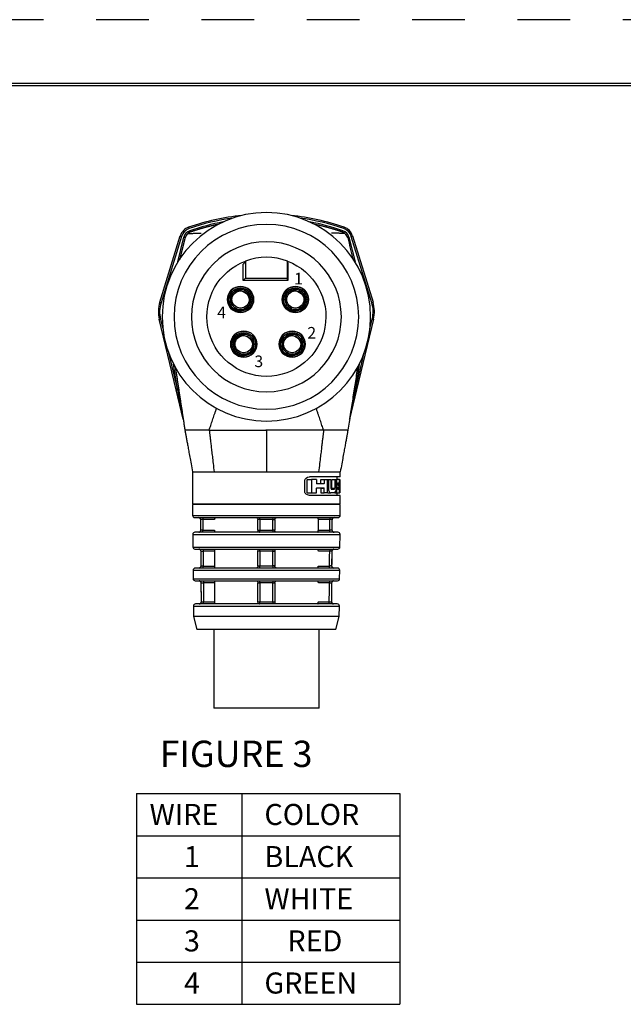
# Model space of a CAD drawing. Extents: x 0 to 17, y 0 to 11.
# Drawn here: x 2.9 to 5.7, y 6.3 to 11 of the extents above; entities that cross this region are included whole.
import ezdxf

# ---------------------------------------------------------------- set-up
doc = ezdxf.new("R2010")
doc.units = 0
doc.header["$MEASUREMENT"] = 0
doc.linetypes.add('HIDDEN', pattern=[0.5, 0.25, -0.25])
doc.layers.add('1', color=7, linetype='Continuous')
doc.layers.add('3', color=7, linetype='Continuous')
doc.styles.add('blockfont', font='simplex.shx', dxfattribs={"bigfont": 'bigfont'})

msp = doc.modelspace()

# ---------------------------------------------------------------- linework, layer by layer
at = {"layer": '1', "color": 7, "linetype": 'HIDDEN'}
msp.add_line((16.99, 10.99), (0.01, 10.99), dxfattribs=at)
at = {"layer": '1', "color": 7, "linetype": 'Continuous'}
for p, q in [((16.6875, 10.6875), (0.3125, 10.6875)), ((0.3225, 10.6775), (16.6775, 10.6775)), ((3.4309, 7.3169), (3.4309, 6.3169)), ((3.4309, 7.3169), (4.6809, 7.3169)), ((3.9309, 7.3169), (3.9309, 6.3169)), ((4.6809, 7.3169), (4.6809, 6.3169)), ((3.4309, 7.1169), (4.6809, 7.1169)), ((3.4309, 6.9169), (4.6809, 6.9169)), ((3.4309, 6.7169), (4.6809, 6.7169)), ((3.4309, 6.5169), (4.6809, 6.5169)), ((3.4309, 6.3169), (4.6809, 6.3169))]:
    msp.add_line(p, q, dxfattribs=at)
at = {"layer": '3', "color": 7, "linetype": 'Continuous'}
for p, q in [((3.5416, 9.6493), (3.639, 9.9643)), ((3.6448, 9.9616), (3.5474, 9.6466)), ((3.6269, 9.8402), (3.6557, 9.9572)), ((4.4401, 9.9572), (4.4689, 9.8402)), ((4.5483, 9.6466), (4.4509, 9.9616)), ((4.4567, 9.9643), (4.5541, 9.6493)), ((3.9379, 9.7528), (3.9379, 9.8291)), ((3.9479, 9.844), (3.9479, 9.7628)), ((4.1479, 9.7588), (4.1479, 9.8398)), ((4.1499, 9.8325), (4.1499, 9.7528)), ((3.9479, 9.7628), (3.9379, 9.7528)), ((4.1499, 9.7528), (3.9379, 9.7528)), ((3.9479, 9.7628), (4.1479, 9.7628)), ((3.6196, 9.2328), (3.539, 9.5686)), ((3.5449, 9.5692), (3.5563, 9.522)), ((4.5567, 9.5686), (4.4761, 9.2328)), ((4.5395, 9.522), (4.5508, 9.5692)), ((3.5836, 9.4082), (3.6256, 9.2333)), ((4.4702, 9.2333), (4.5122, 9.4082)), ((3.6256, 9.2333), (3.607, 9.3548)), ((4.4888, 9.3548), (4.4702, 9.2333)), ((3.6529, 9.0941), (3.6196, 9.2328)), ((4.4761, 9.2328), (4.4428, 9.0941)), ((3.6609, 9.0418), (3.661, 9.0415)), ((4.4348, 9.0418), (4.4348, 9.0415)), ((3.697, 8.8435), (3.697, 8.6927)), ((4.3987, 8.8211), (4.3987, 8.8435)), ((4.2298, 8.7461), (4.2298, 8.8061)), ((4.2407, 8.8071), (4.2618, 8.8071)), ((4.2407, 8.7448), (4.2407, 8.8071)), ((4.3987, 8.8211), (4.2525, 8.8211)), ((4.285, 8.8071), (4.2618, 8.8071)), ((4.2618, 8.8071), (4.2618, 8.7448)), ((4.285, 8.8071), (4.285, 8.7884)), ((4.3215, 8.7873), (4.2862, 8.7873)), ((4.3063, 8.8071), (4.3223, 8.8071)), ((4.3063, 8.7884), (4.3063, 8.8071)), ((4.3063, 8.7884), (4.3223, 8.7884)), ((4.3223, 8.8071), (4.3367, 8.8071)), ((4.3223, 8.8071), (4.3223, 8.7884)), ((4.3367, 8.8071), (4.3424, 8.8071)), ((4.3367, 8.8071), (4.3367, 8.7448)), ((4.3424, 8.8071), (4.354, 8.8071)), ((4.3424, 8.8071), (4.3424, 8.7632)), ((4.354, 8.8071), (4.354, 8.7659)), ((4.3586, 8.8071), (4.3721, 8.8071)), ((4.3586, 8.7659), (4.3586, 8.8071)), ((4.3721, 8.8071), (4.3792, 8.8071)), ((4.3721, 8.8071), (4.3721, 8.7659)), ((4.3792, 8.8071), (4.3813, 8.8071)), ((4.3792, 8.8071), (4.3792, 8.7632)), ((4.3943, 8.8071), (4.3813, 8.8071)), ((4.3813, 8.8071), (4.3813, 8.7448)), ((4.3837, 8.8071), (4.3837, 8.8211)), ((4.3866, 8.791), (4.3866, 8.7822)), ((4.3869, 8.7921), (4.3929, 8.7921)), ((4.3943, 8.8071), (4.3959, 8.8071)), ((4.3959, 8.8071), (4.3962, 8.8071)), ((4.3959, 8.8071), (4.3959, 8.7448)), ((4.3962, 8.7448), (4.3962, 8.8071)), ((4.2407, 8.7448), (4.2618, 8.7448)), ((4.2618, 8.7448), (4.285, 8.7448)), ((4.285, 8.7448), (4.285, 8.7664)), ((4.2862, 8.7675), (4.3215, 8.7675)), ((4.3063, 8.7664), (4.3223, 8.7664)), ((4.3063, 8.7664), (4.3063, 8.7448)), ((4.3063, 8.7448), (4.3223, 8.7448)), ((4.3223, 8.7448), (4.3223, 8.7664)), ((4.3367, 8.7448), (4.3223, 8.7448)), ((4.3367, 8.7632), (4.3424, 8.7632)), ((4.3389, 8.7448), (4.3367, 8.7452)), ((4.3389, 8.7448), (4.3532, 8.7448)), ((4.3727, 8.7448), (4.3532, 8.7448)), ((4.3564, 8.7613), (4.3703, 8.7613)), ((4.3586, 8.7659), (4.3721, 8.7659)), ((4.3727, 8.7448), (4.3813, 8.7448)), ((4.3813, 8.7448), (4.3943, 8.7448)), ((4.3837, 8.7311), (4.3837, 8.7448)), ((4.3866, 8.7697), (4.3866, 8.761)), ((4.3869, 8.7811), (4.3929, 8.7811)), ((4.3929, 8.7708), (4.3869, 8.7708)), ((4.3929, 8.7599), (4.3869, 8.7599)), ((4.3943, 8.7448), (4.3959, 8.7448)), ((4.3962, 8.7448), (4.3959, 8.7448)), ((3.697, 8.6927), (4.3987, 8.6927)), ((4.3987, 8.7311), (4.2525, 8.7311)), ((4.3987, 8.6927), (4.3987, 8.7311)), ((3.697, 8.6893), (3.6975, 8.637)), ((4.3987, 8.6893), (3.697, 8.6893)), ((4.3982, 8.637), (4.3987, 8.6893)), ((3.6975, 8.637), (4.3982, 8.637)), ((3.7075, 8.6271), (4.3882, 8.6271)), ((3.7348, 8.6172), (3.7353, 8.5672)), ((3.7348, 8.6172), (3.7364, 8.6172)), ((3.7463, 8.6271), (3.7463, 8.6171)), ((3.8011, 8.6171), (3.7463, 8.6171)), ((4.0789, 8.6172), (4.0169, 8.6172)), ((4.3494, 8.6171), (4.2947, 8.6171)), ((4.2947, 8.5671), (4.2947, 8.6171)), ((4.3494, 8.6271), (4.3494, 8.6171)), ((4.3609, 8.6172), (4.3594, 8.6172)), ((4.3605, 8.5672), (4.3609, 8.6172)), ((4.3875, 8.5571), (3.7083, 8.5571)), ((3.7368, 8.5672), (3.7353, 8.5672)), ((3.7467, 8.5671), (3.8011, 8.5671)), ((3.7467, 8.5571), (3.7467, 8.5671)), ((4.0169, 8.5672), (4.0789, 8.5672)), ((4.2947, 8.5671), (4.349, 8.5671)), ((4.349, 8.5571), (4.349, 8.5671)), ((4.3605, 8.5672), (4.3589, 8.5672)), ((3.6983, 8.547), (3.6988, 8.487)), ((3.6983, 8.547), (4.3975, 8.547)), ((4.3969, 8.487), (4.3975, 8.547)), ((3.6988, 8.487), (4.3969, 8.487)), ((3.7088, 8.4771), (4.3869, 8.4771)), ((3.7359, 8.4672), (3.7365, 8.3972)), ((3.7359, 8.4672), (3.7374, 8.4672)), ((3.7474, 8.4771), (3.7474, 8.4671)), ((3.8011, 8.4671), (3.7474, 8.4671)), ((3.8011, 8.4671), (3.8011, 8.3971)), ((4.0789, 8.4672), (4.0169, 8.4672)), ((4.3484, 8.4671), (4.2947, 8.4671)), ((4.3484, 8.4771), (4.3484, 8.4671)), ((4.3599, 8.4672), (4.3583, 8.4672)), ((4.3593, 8.3972), (4.3599, 8.4672)), ((3.6998, 8.377), (3.7001, 8.337)), ((3.6998, 8.377), (4.396, 8.377)), ((4.386, 8.3871), (3.7098, 8.3871)), ((3.738, 8.3972), (3.7365, 8.3972)), ((3.748, 8.3971), (3.8011, 8.3971)), ((3.748, 8.3871), (3.748, 8.3971)), ((4.0169, 8.3972), (4.0789, 8.3972)), ((4.2947, 8.3971), (4.3478, 8.3971)), ((4.3478, 8.3871), (4.3478, 8.3971)), ((4.3593, 8.3972), (4.3577, 8.3972)), ((4.3956, 8.337), (4.396, 8.377)), ((3.7001, 8.337), (4.3956, 8.337)), ((3.7101, 8.3271), (4.3856, 8.3271)), ((3.7485, 8.3271), (3.7485, 8.3171)), ((4.3472, 8.3271), (4.3472, 8.3171)), ((3.737, 8.3172), (3.7378, 8.2272)), ((3.737, 8.3172), (3.7385, 8.3172)), ((3.8011, 8.3171), (3.7485, 8.3171)), ((3.8011, 8.3171), (3.8011, 8.2271)), ((4.0789, 8.3172), (4.0169, 8.3172)), ((4.3472, 8.3171), (4.2947, 8.3171)), ((4.3587, 8.3172), (4.3572, 8.3172)), ((4.358, 8.2272), (4.3587, 8.3172)), ((3.7393, 8.2272), (3.7378, 8.2272)), ((3.7493, 8.2271), (3.8011, 8.2271)), ((3.7493, 8.2171), (3.7493, 8.2271)), ((4.0169, 8.2272), (4.0789, 8.2272)), ((4.2947, 8.2271), (4.3465, 8.2271)), ((4.3465, 8.2171), (4.3465, 8.2271)), ((4.358, 8.2272), (4.3564, 8.2272)), ((3.7012, 8.207), (3.7017, 8.1571)), ((3.7012, 8.207), (4.3945, 8.207)), ((4.3845, 8.2171), (3.7112, 8.2171)), ((4.3941, 8.1571), (4.3945, 8.207)), ((3.7017, 8.1571), (3.718, 8.0961)), ((4.3941, 8.1571), (3.7017, 8.1571)), ((4.3777, 8.0961), (4.3941, 8.1571)), ((4.3777, 8.0961), (3.718, 8.0961)), ((3.7979, 8.0961), (3.7979, 7.722)), ((4.2979, 7.722), (4.2979, 8.0961)), ((4.2979, 7.722), (3.7979, 7.722))]:
    msp.add_line(p, q, dxfattribs=at)
at = {"layer": '3', "color": 7, "linetype": 'Continuous', "extrusion": (0, 0, -1)}
for centre, radius in [((-4.0479, 9.5798), 0.495), ((-4.0479, 9.5798), 0.4385), ((-4.0479, 9.5798), 0.356), ((-3.9252, 9.662), 0.062), ((-4.1852, 9.662), 0.062), ((-3.9252, 9.662), 0.048), ((-4.1852, 9.662), 0.048), ((-3.9402, 9.45), 0.062), ((-3.9402, 9.45), 0.048), ((-4.1702, 9.45), 0.062), ((-4.1702, 9.45), 0.048)]:
    msp.add_circle(centre, radius, dxfattribs=at)
at = {"layer": '3', "color": 7, "linetype": 'Continuous'}
for centre, radius in [((3.9252, 9.662), 0.062), ((4.1852, 9.662), 0.062), ((3.9179, 9.6548), 0.0495), ((3.9252, 9.662), 0.055), ((3.9252, 9.662), 0.055), ((3.9252, 9.662), 0.048), ((3.9252, 9.662), 0.041), ((3.9252, 9.662), 0.041), ((4.1779, 9.6548), 0.0495), ((4.1852, 9.662), 0.055), ((4.1852, 9.662), 0.055), ((4.1852, 9.662), 0.048), ((4.1852, 9.662), 0.041), ((4.1852, 9.662), 0.041), ((3.9402, 9.45), 0.062), ((3.9329, 9.4428), 0.0495), ((3.9402, 9.45), 0.055), ((3.9402, 9.45), 0.055), ((3.9402, 9.45), 0.048), ((3.9402, 9.45), 0.041), ((3.9402, 9.45), 0.041), ((4.1702, 9.45), 0.062), ((4.1629, 9.4428), 0.0496), ((4.1702, 9.45), 0.055), ((4.1702, 9.45), 0.055), ((4.1702, 9.45), 0.048), ((4.1702, 9.45), 0.041), ((4.1702, 9.45), 0.041)]:
    msp.add_circle(centre, radius, dxfattribs=at)
for centre, radius, start, end in [((4.0479, 8.9351), 1.1319, 95.9083, 109.0552), ((4.0479, 8.9342), 1.1258, 98.0931, 109.0552), ((4.0479, 8.9351), 1.1319, 70.9448, 84.0917), ((4.0479, 8.9342), 1.1258, 70.9448, 81.9069), ((3.6988, 9.9458), 0.0625, 109.0552, 162.8146), ((4.0479, 8.9359), 1.1136, 100.5962, 109.0621), ((4.0479, 8.9359), 1.1136, 70.9379, 79.4038), ((4.397, 9.9458), 0.0625, 17.1854, 70.9448), ((3.6988, 9.9449), 0.0564, 109.0552, 162.8146), ((3.6986, 9.9466), 0.0442, 109.0621, 166.1631), ((4.3971, 9.9466), 0.0442, 13.8369, 70.9379), ((4.397, 9.9449), 0.0564, 17.1854, 70.9448), ((4.0479, 9.5798), 0.2825, 69.2689, 110.7311), ((3.6873, 9.6042), 0.1525, 162.8146, 193.5), ((3.6873, 9.6034), 0.1464, 162.8146, 193.5), ((4.4084, 9.6034), 0.1464, 346.5, 377.1854), ((4.4084, 9.6042), 0.1525, 346.5, 377.1854), ((3.7075, 8.6371), 0.01, 180.5, 270), ((4.3882, 8.6371), 0.01, 270, 359.5), ((3.7083, 8.5471), 0.01, 90, 180.5), ((4.3875, 8.5471), 0.01, -0.5, 90), ((3.7088, 8.4871), 0.01, 180.5, 270), ((4.3869, 8.4871), 0.01, 270, 359.5), ((3.7098, 8.3771), 0.01, 90, 180.5), ((4.386, 8.3771), 0.01, -0.5, 90), ((3.7101, 8.3371), 0.01, 180.5, 270), ((4.3856, 8.3371), 0.01, 270, 359.5), ((3.7112, 8.2071), 0.01, 90, 180.5), ((4.3845, 8.2071), 0.01, -0.5, 90)]:
    msp.add_arc(centre, radius, start, end, dxfattribs=at)
at = {"layer": '3', "color": 7, "linetype": 'Continuous', "extrusion": (0, 0, -1)}
for centre, radius, start, end in [((-4.0479, 9.5798), 0.2825, 110.7311, 429.2689), ((-3.7248, 8.6171), 0.01, 90, 179.5), ((-3.9979, 8.6171), 0.01, 90, 180), ((-4.0979, 8.6171), 0.01, 0, 90), ((-4.3709, 8.6171), 0.01, 0.5, 90), ((-3.7253, 8.5671), 0.01, 179.5, 270), ((-3.9979, 8.5671), 0.01, 180, 270), ((-4.0979, 8.5671), 0.01, -90, 0), ((-4.3705, 8.5671), 0.01, -90, 0.5), ((-3.7259, 8.4671), 0.01, 90, 179.5), ((-3.9979, 8.4671), 0.01, 90, 180), ((-4.0979, 8.4671), 0.01, 0, 90), ((-4.3699, 8.4671), 0.01, 0.5, 90), ((-3.7265, 8.3971), 0.01, 179.5, 270), ((-3.9979, 8.3971), 0.01, 180, 270), ((-4.0979, 8.3971), 0.01, -90, 0), ((-4.3693, 8.3971), 0.01, -90, 0.5), ((-3.727, 8.3171), 0.01, 90, 179.5), ((-3.9979, 8.3171), 0.01, 90, 180), ((-4.0979, 8.3171), 0.01, 0, 90), ((-4.3687, 8.3171), 0.01, 0.5, 90), ((-3.7278, 8.2271), 0.01, 179.5, 270), ((-3.9979, 8.2271), 0.01, 180, 270), ((-4.0979, 8.2271), 0.01, -90, 0), ((-4.368, 8.2271), 0.01, -90, 0.5)]:
    msp.add_arc(centre, radius, start, end, dxfattribs=at)
at = {"layer": '3', "color": 7, "linetype": 'Continuous'}
for centre, major_axis, ratio, start_param, end_param in [((3.6803, 9.9991), (-0.00199, 0.00577), 0.045835, 0, 1.702726), ((4.4154, 9.9991), (0.00199, 0.00577), 0.045835, 4.58046, 6.283185), ((3.6448, 9.9625), (-0.00583, 0.0018), 0.133072, 0, 1.611929), ((3.6557, 9.9563), (0.00592, -0.00146), 0.135209, 0, 1.604087), ((3.6842, 9.9876), (0.00199, -0.00577), 0.045851, 0, 1.70272), ((4.4116, 9.9876), (-0.00199, -0.00577), 0.045851, 4.580465, 6.283185), ((4.4401, 9.9563), (-0.00592, -0.00146), 0.135209, 4.679098, 6.283185), ((4.4509, 9.9625), (0.00583, 0.0018), 0.133072, 4.671257, 6.283185), ((3.5474, 9.6475), (-0.00583, 0.0018), 0.133072, 0, 1.611929), ((4.5483, 9.6475), (0.00583, 0.0018), 0.133072, 4.671257, 6.283185), ((3.5449, 9.57), (-0.00593, -0.00142), 0.135399, 0, 1.538301), ((4.5508, 9.57), (0.00593, -0.00142), 0.135399, 4.744884, 6.283185), ((3.6256, 9.2342), (-0.00593, -0.00142), 0.135399, 0, 1.538301), ((3.6248, 9.2372), (-0.028, 0.1428), 0.000242, 1.597619, 3.147357), ((4.4709, 9.2372), (0.028, 0.1428), 0.000242, 3.135828, 4.685566), ((4.4702, 9.2342), (0.00593, -0.00142), 0.135399, 4.744884, 6.283185), ((3.7264, 8.6171), (0, 0.01), 0.995088, 4.721116, 6.283185), ((4.0159, 8.6171), (0, 0.01), 0.098992, 4.721116, 6.283185), ((4.0799, 8.6171), (0, 0.01), 0.098992, 0, 1.56207), ((4.3693, 8.6171), (0, 0.01), 0.995088, 0, 1.56207), ((3.7268, 8.5671), (0, 0.01), 0.995074, 3.141593, 4.721116), ((4.0159, 8.5671), (0, 0.01), 0.099134, 3.141593, 4.721116), ((4.0799, 8.5671), (0, 0.01), 0.099134, 1.56207, 3.141593), ((4.3689, 8.5671), (0, -0.01), 0.995074, 4.703662, 6.283185), ((3.7275, 8.4671), (0, -0.01), 0.995054, 1.579523, 3.141593), ((4.0159, 8.4671), (0, 0.01), 0.099335, 4.721116, 6.283185), ((4.0799, 8.4671), (0, 0.01), 0.099335, 0, 1.56207), ((4.3683, 8.4671), (0, 0.01), 0.995054, 0, 1.56207), ((3.7281, 8.3971), (0, -0.01), 0.995034, 0, 1.579523), ((4.0159, 8.3971), (0, 0.01), 0.099536, 3.141593, 4.721116), ((4.0799, 8.3971), (0, 0.01), 0.099536, 1.56207, 3.141593), ((4.3677, 8.3971), (0, 0.01), 0.995034, 1.56207, 3.141593), ((3.7286, 8.3171), (0, 0.01), 0.995017, 4.721116, 6.283185), ((4.0159, 8.3171), (0, -0.01), 0.09971, 1.579523, 3.141593), ((4.0799, 8.3171), (0, 0.01), 0.09971, 0, 1.56207), ((4.3671, 8.3171), (0, -0.01), 0.995017, 3.141593, 4.703662), ((3.7294, 8.2271), (0, -0.01), 0.99499, 0, 1.579523), ((4.0159, 8.2271), (0, 0.01), 0.099971, 3.141593, 4.721116), ((4.0799, 8.2271), (0, -0.01), 0.099971, 4.703662, 6.283185), ((4.3664, 8.2271), (0, -0.01), 0.99499, 4.703662, 6.283185)]:
    msp.add_ellipse(centre, major_axis=major_axis, ratio=ratio, start_param=start_param, end_param=end_param, dxfattribs=at)
for points, weights, degree in [([(3.8178, 10.0184), (3.7842, 10.0112), (3.7511, 10.0027), (3.7184, 9.9929), (3.6862, 9.9818)], [0.980110259324, 0.983311308066, 0.987151374624, 0.991630458998, 0.996748561188], 4), ([(4.4096, 9.9818), (4.3776, 9.9928), (4.3451, 10.0026), (4.3122, 10.0111), (4.2789, 10.0182)], [0.996748564689, 0.991666349037, 0.987214221349, 0.983392181625, 0.980200229866], 4), ([(3.6742, 9.9751), (3.7381, 9.9773)], [0.965915592687, 0.753629349067], 1), ([(4.4215, 9.9751), (4.3575, 9.9773)], [0.965915592687, 0.753225209602], 1), ([(3.7763, 9.0418), (3.8098, 9.1416)], [0.691323698275, 0.611689832972], 1), ([(4.3194, 9.0418), (4.2858, 9.1421)], [0.691323698275, 0.611344995908], 1), ([(3.6613, 9.0397), (3.697, 8.8435)], [0.992367846848, 0.585786437627], 1), ([(3.7763, 9.0418), (3.7998, 8.8435)], [1, 0.573223304703], 1), ([(4.3194, 9.0418), (4.296, 8.8435)], [1, 0.573223304703], 1), ([(4.4344, 9.0397), (4.3987, 8.8435)], [0.992367846848, 0.585786437627], 1)]:
    msp.add_rational_spline(points, weights, degree=degree, dxfattribs=at)
for points, degree in [([(3.6616, 9.9549), (3.6553, 9.9293), (3.649, 9.9037), (3.6427, 9.8781), (3.6364, 9.8525)], 4), ([(3.6745, 9.9752), (3.6644, 9.9626), (3.6616, 9.9549)], 2), ([(3.6862, 9.9818), (3.6742, 9.9751)], 1), ([(4.4215, 9.9751), (4.4138, 9.98), (4.4096, 9.9818)], 2), ([(4.4341, 9.9549), (4.4317, 9.9619), (4.4215, 9.9751)], 2), ([(4.4341, 9.9549), (4.4585, 9.8558)], 1), ([(3.9479, 9.844), (3.9379, 9.8291)], 1), ([(4.1479, 9.8398), (4.1499, 9.8325)], 1), ([(4.1499, 9.7528), (4.1479, 9.7588)], 1), ([(3.6148, 9.3431), (3.6263, 9.2678), (3.6379, 9.1925), (3.6494, 9.1172), (3.6609, 9.0418)], 4), ([(4.4805, 9.3399), (4.4348, 9.0418)], 1), ([(4.2297, 8.8057), (4.2304, 8.8103), (4.2398, 8.8184), (4.2525, 8.8211)], 3), ([(4.285, 8.7884), (4.285, 8.7884), (4.285, 8.7884), (4.285, 8.7883)], 3), ([(4.285, 8.7883), (4.285, 8.7883), (4.285, 8.7882), (4.2851, 8.7881)], 3), ([(4.2851, 8.7881), (4.2851, 8.788), (4.2851, 8.7879), (4.2852, 8.7879)], 3), ([(4.2852, 8.7879), (4.2852, 8.7878), (4.2853, 8.7877), (4.2854, 8.7876)], 3), ([(4.2854, 8.7876), (4.2855, 8.7875), (4.2857, 8.7874), (4.2858, 8.7874)], 3), ([(4.2858, 8.7874), (4.2859, 8.7873), (4.2861, 8.7873), (4.2862, 8.7873)], 3), ([(4.3056, 8.7874), (4.3055, 8.7873), (4.3054, 8.7873), (4.3054, 8.7873)], 3), ([(4.3062, 8.7881), (4.3062, 8.788), (4.3062, 8.7879), (4.3061, 8.7878)], 3), ([(4.3063, 8.7883), (4.3063, 8.7882), (4.3063, 8.7882), (4.3062, 8.7881)], 3), ([(4.3063, 8.7884), (4.3063, 8.7884), (4.3063, 8.7884), (4.3063, 8.7883)], 3), ([(4.3215, 8.7873), (4.3216, 8.7873), (4.3217, 8.7874), (4.3218, 8.7874)], 3), ([(4.3215, 8.7873), (4.3215, 8.7873), (4.3215, 8.7873), (4.3215, 8.7873)], 3), ([(4.3218, 8.7874), (4.3219, 8.7875), (4.322, 8.7875), (4.3221, 8.7876)], 3), ([(4.3221, 8.7876), (4.3221, 8.7877), (4.3222, 8.7878), (4.3222, 8.7879)], 3), ([(4.3222, 8.7879), (4.3223, 8.788), (4.3223, 8.7881), (4.3223, 8.7882)], 3), ([(4.3223, 8.7882), (4.3223, 8.7883), (4.3223, 8.7884), (4.3223, 8.7884)], 3), ([(4.3867, 8.7915), (4.3866, 8.7914), (4.3866, 8.7913), (4.3866, 8.7912)], 3), ([(4.3866, 8.7912), (4.3866, 8.7911), (4.3866, 8.7911), (4.3866, 8.791)], 3), ([(4.3868, 8.792), (4.3868, 8.792), (4.3867, 8.7919), (4.3867, 8.7918)], 3), ([(4.3867, 8.7918), (4.3867, 8.7917), (4.3867, 8.7917), (4.3867, 8.7915)], 3), ([(4.3869, 8.7921), (4.3868, 8.7921), (4.3868, 8.7921), (4.3868, 8.792)], 3), ([(4.3929, 8.7811), (4.3929, 8.7921)], 1), ([(4.3946, 8.7758), (4.3955, 8.7915)], 1), ([(4.3955, 8.7915), (4.3954, 8.798), (4.3948, 8.806)], 2), ([(4.2525, 8.7311), (4.2386, 8.7344), (4.2305, 8.7416), (4.2298, 8.7463)], 3), ([(4.2851, 8.7669), (4.2851, 8.7668), (4.2851, 8.7667), (4.285, 8.7667)], 3), ([(4.285, 8.7667), (4.285, 8.7666), (4.285, 8.7665), (4.285, 8.7664)], 3), ([(4.2853, 8.7672), (4.2852, 8.7671), (4.2852, 8.767), (4.2851, 8.7669)], 3), ([(4.3054, 8.7675), (4.3055, 8.7675), (4.3056, 8.7675), (4.3057, 8.7675)], 3), ([(4.3057, 8.7675), (4.3058, 8.7674), (4.3059, 8.7673), (4.306, 8.7672)], 3), ([(4.306, 8.7672), (4.3061, 8.7672), (4.3061, 8.7671), (4.3062, 8.767)], 3), ([(4.3062, 8.767), (4.3062, 8.7669), (4.3062, 8.7668), (4.3063, 8.7667)], 3), ([(4.3063, 8.7667), (4.3063, 8.7666), (4.3063, 8.7665), (4.3063, 8.7664)], 3), ([(4.3218, 8.7675), (4.3217, 8.7675), (4.3216, 8.7675), (4.3215, 8.7675)], 3), ([(4.322, 8.7673), (4.3219, 8.7674), (4.3218, 8.7674), (4.3218, 8.7675)], 3), ([(4.3222, 8.7671), (4.3221, 8.7672), (4.3221, 8.7672), (4.322, 8.7673)], 3), ([(4.3223, 8.7668), (4.3222, 8.7669), (4.3222, 8.767), (4.3222, 8.7671)], 3), ([(4.3223, 8.7666), (4.3223, 8.7667), (4.3223, 8.7667), (4.3223, 8.7668)], 3), ([(4.3223, 8.7664), (4.3223, 8.7665), (4.3223, 8.7665), (4.3223, 8.7666)], 3), ([(4.354, 8.7659), (4.3564, 8.7613)], 1), ([(4.3586, 8.7659), (4.3567, 8.7613)], 1), ([(4.3703, 8.7613), (4.3721, 8.7659)], 1), ([(4.3718, 8.7444), (4.3767, 8.7457), (4.3788, 8.7565), (4.3792, 8.7632)], 3), ([(4.3866, 8.7822), (4.3866, 8.7821), (4.3866, 8.7821), (4.3866, 8.782)], 3), ([(4.3866, 8.782), (4.3866, 8.7819), (4.3866, 8.7818), (4.3866, 8.7817)], 3), ([(4.3866, 8.7817), (4.3867, 8.7816), (4.3867, 8.7815), (4.3867, 8.7814)], 3), ([(4.3867, 8.7703), (4.3866, 8.7702), (4.3866, 8.7701), (4.3866, 8.77)], 3), ([(4.3866, 8.77), (4.3866, 8.7699), (4.3866, 8.7698), (4.3866, 8.7697)], 3), ([(4.3866, 8.761), (4.3866, 8.7609), (4.3866, 8.7609), (4.3866, 8.7608)], 3), ([(4.3866, 8.7608), (4.3866, 8.7607), (4.3866, 8.7606), (4.3866, 8.7605)], 3), ([(4.3866, 8.7605), (4.3867, 8.7604), (4.3867, 8.7603), (4.3867, 8.7602)], 3), ([(4.3867, 8.7814), (4.3867, 8.7813), (4.3867, 8.7813), (4.3868, 8.7812)], 3), ([(4.3868, 8.7708), (4.3868, 8.7707), (4.3867, 8.7707), (4.3867, 8.7706)], 3), ([(4.3867, 8.7706), (4.3867, 8.7705), (4.3867, 8.7704), (4.3867, 8.7703)], 3), ([(4.3867, 8.7602), (4.3867, 8.7601), (4.3867, 8.76), (4.3868, 8.76)], 3), ([(4.3868, 8.7812), (4.3868, 8.7812), (4.3868, 8.7811), (4.3869, 8.7811)], 3), ([(4.3869, 8.7708), (4.3868, 8.7708), (4.3868, 8.7708), (4.3868, 8.7708)], 3), ([(4.3868, 8.76), (4.3868, 8.7599), (4.3868, 8.7599), (4.3869, 8.7599)], 3), ([(4.3869, 8.7811), (4.3869, 8.7811), (4.3869, 8.7811), (4.3869, 8.7811)], 3), ([(4.3869, 8.7599), (4.3869, 8.7599), (4.3869, 8.7599), (4.3869, 8.7599)], 3), ([(4.3929, 8.7599), (4.3929, 8.7708)], 1), ([(4.3943, 8.7448), (4.3955, 8.7604)], 1), ([(4.3948, 8.7768), (4.3948, 8.7767), (4.3947, 8.7767), (4.3947, 8.7765)], 3), ([(4.3947, 8.7765), (4.3947, 8.7764), (4.3947, 8.7763), (4.3947, 8.7762)], 3), ([(4.3947, 8.7755), (4.3947, 8.7754), (4.3947, 8.7753), (4.3948, 8.7752)], 3), ([(4.3948, 8.777), (4.3948, 8.777), (4.3948, 8.7769), (4.3948, 8.7768)], 3), ([(4.3948, 8.7752), (4.3948, 8.7751), (4.3948, 8.775), (4.3948, 8.775)], 3), ([(4.3948, 8.775), (4.3948, 8.775), (4.3948, 8.775), (4.3948, 8.7749)], 3), ([(4.3955, 8.7595), (4.3948, 8.7749)], 1), ([(3.7463, 8.6171), (3.7364, 8.6172)], 1), ([(3.7463, 8.6171), (3.7465, 8.6004), (3.7466, 8.5838), (3.7467, 8.5671)], 3), ([(3.8029, 8.6271), (3.8011, 8.6171)], 1), ([(4.0169, 8.6172), (4.0079, 8.6171)], 1), ([(4.0079, 8.5671), (4.0079, 8.5838), (4.0079, 8.6004), (4.0079, 8.6171)], 3), ([(4.0789, 8.6172), (4.0879, 8.6171)], 1), ([(4.0879, 8.6171), (4.0879, 8.6004), (4.0879, 8.5838), (4.0879, 8.5671)], 3), ([(4.2947, 8.617), (4.2945, 8.6216), (4.2935, 8.6266)], 2), ([(4.349, 8.5671), (4.3491, 8.5838), (4.3493, 8.6004), (4.3494, 8.6171)], 3), ([(4.3594, 8.6172), (4.3494, 8.6171)], 1), ([(3.7469, 8.5671), (3.7423, 8.5671), (3.7372, 8.5672)], 2), ([(3.8011, 8.5672), (3.8012, 8.5626), (3.8022, 8.5576)], 2), ([(4.0079, 8.5671), (4.0169, 8.5672)], 1), ([(4.0879, 8.5671), (4.0789, 8.5672)], 1), ([(4.2928, 8.5571), (4.2947, 8.5671)], 1), ([(4.3589, 8.5672), (4.349, 8.5671)], 1), ([(3.7374, 8.4672), (3.7474, 8.4671)], 1), ([(3.7474, 8.4671), (3.7476, 8.4438), (3.7478, 8.4204), (3.748, 8.3971)], 3), ([(3.8029, 8.4771), (3.8011, 8.4671)], 1), ([(4.0169, 8.4672), (4.0079, 8.4671)], 1), ([(4.0079, 8.3971), (4.0079, 8.4204), (4.0079, 8.4438), (4.0079, 8.4671)], 3), ([(4.0789, 8.4672), (4.0879, 8.4671)], 1), ([(4.0879, 8.4671), (4.0879, 8.4438), (4.0879, 8.4204), (4.0879, 8.3971)], 3), ([(4.2947, 8.467), (4.2945, 8.4716), (4.2935, 8.4766)], 2), ([(4.3478, 8.3971), (4.348, 8.4204), (4.3482, 8.4438), (4.3484, 8.4671)], 3), ([(4.3583, 8.4672), (4.3484, 8.4671)], 1), ([(3.738, 8.3972), (3.748, 8.3971)], 1), ([(3.8011, 8.3972), (3.8012, 8.3926), (3.8022, 8.3876)], 2), ([(4.0079, 8.3971), (4.0169, 8.3972)], 1), ([(4.0879, 8.3971), (4.0789, 8.3972)], 1), ([(4.2928, 8.3871), (4.2947, 8.3971)], 1), ([(4.3577, 8.3972), (4.3478, 8.3971)], 1), ([(3.8029, 8.3271), (3.8011, 8.3171)], 1), ([(4.2947, 8.317), (4.2945, 8.3216), (4.2935, 8.3266)], 2), ([(3.7385, 8.3172), (3.7485, 8.3171)], 1), ([(3.7485, 8.3171), (3.7488, 8.2871), (3.749, 8.2571), (3.7493, 8.2271)], 3), ([(4.0079, 8.3171), (4.0169, 8.3172)], 1), ([(4.0079, 8.2271), (4.0079, 8.2571), (4.0079, 8.2871), (4.0079, 8.3171)], 3), ([(4.0789, 8.3172), (4.0879, 8.3171)], 1), ([(4.0879, 8.3171), (4.0879, 8.2871), (4.0879, 8.2571), (4.0879, 8.2271)], 3), ([(4.3465, 8.2271), (4.3467, 8.2571), (4.347, 8.2871), (4.3472, 8.3171)], 3), ([(4.3471, 8.3171), (4.3517, 8.3171), (4.3568, 8.3172)], 2), ([(3.7393, 8.2272), (3.7493, 8.2271)], 1), ([(3.8011, 8.2272), (3.8012, 8.2226), (3.8022, 8.2176)], 2), ([(4.0079, 8.2271), (4.0169, 8.2272)], 1), ([(4.0789, 8.2272), (4.0879, 8.2271)], 1), ([(4.2928, 8.2171), (4.2947, 8.2271)], 1), ([(4.3465, 8.2271), (4.3564, 8.2272)], 1)]:
    msp.add_open_spline(points, degree=degree, dxfattribs=at)
for points, degree, knots in [([(4.1479, 9.8398), (4.1479, 9.84), (4.1479, 9.8402), (4.1479, 9.8404), (4.1479, 9.8413), (4.1479, 9.8422), (4.1479, 9.8428), (4.1479, 9.8433), (4.1479, 9.8437), (4.1479, 9.8439), (4.1479, 9.844), (4.1479, 9.844), (4.1479, 9.844)], 3, [0, 0, 0, 0, 0.085896, 0.085896, 0.085896, 0.476799, 0.476799, 0.476799, 0.84053, 0.84053, 0.84053, 1, 1, 1, 1]), ([(3.7763, 9.0418), (3.77, 9.0418), (3.764, 9.0418), (3.7583, 9.0418), (3.7475, 9.0418), (3.7424, 9.0418), (3.7375, 9.0418), (3.7287, 9.0418), (3.7241, 9.0418), (3.7195, 9.0418), (3.7135, 9.0418), (3.7089, 9.0418), (3.7043, 9.0418), (3.6997, 9.0418), (3.6903, 9.0418), (3.6609, 9.0418)], 4, [0, 0, 0, 0, 0, 0.125, 0.125, 0.125, 0.25, 0.25, 0.25, 0.375, 0.375, 0.375, 0.5, 0.5, 1, 1, 1, 1, 1]), ([(3.7763, 9.0418), (3.8241, 9.0416), (3.912, 9.0412), (4.0053, 9.0416), (4.0479, 9.0418)], 3, [0, 0, 0, 0, 0.544137, 1, 1, 1, 1]), ([(4.3194, 9.0418), (4.3031, 9.0418), (4.2867, 9.0418), (4.2703, 9.0418), (4.2374, 9.0418), (4.2209, 9.0418), (4.2042, 9.0418), (4.1706, 9.0418), (4.1537, 9.0418), (4.1367, 9.0418), (4.1139, 9.0418), (4.1093, 9.0418), (4.1047, 9.0418), (4.1001, 9.0418), (4.0955, 9.0418), (4.0908, 9.0418), (4.0862, 9.0418), (4.0816, 9.0418), (4.077, 9.0418), (4.0724, 9.0418), (4.0678, 9.0418), (4.0632, 9.0418), (4.0586, 9.0418), (4.054, 9.0418), (4.0494, 9.0418), (4.0448, 9.0418)], 4, [0, 0, 0, 0, 0, 0.248664, 0.248664, 0.248664, 0.497329, 0.497329, 0.497329, 0.745993, 0.745993, 0.745993, 0.870325, 0.870325, 0.870325, 0.932491, 0.932491, 0.932491, 0.963574, 0.963574, 0.963574, 0.994658, 0.994658, 0.994658, 1, 1, 1, 1, 1]), ([(4.0479, 9.0418), (4.0479, 9.0102), (4.0479, 8.9784), (4.0479, 8.9133), (4.0479, 8.88), (4.0479, 8.8435)], 3, [0, 0, 0, 0, 0.5, 0.5, 1, 1, 1, 1]), ([(4.4348, 9.0418), (4.4225, 9.0418), (4.4055, 9.0418), (4.3838, 9.0418), (4.3534, 9.0418), (4.3194, 9.0418)], 4, [0, 0, 0, 0, 0, 0.25, 1, 1, 1, 1, 1]), ([(4.3061, 8.7878), (4.3061, 8.7877), (4.306, 8.7876), (4.3059, 8.7875), (4.3058, 8.7875), (4.3057, 8.7874), (4.3056, 8.7874)], 3, [0.3317659, 0.3317659, 0.3317659, 0.3317659, 0.5432363, 0.5432363, 0.5432363, 0.8144631, 0.8144631, 0.8144631, 0.8144631]), ([(4.2862, 8.7675), (4.286, 8.7675), (4.2858, 8.7675), (4.2856, 8.7674), (4.2855, 8.7674), (4.2854, 8.7673), (4.2853, 8.7672)], 3, [0, 0, 0, 0, 0.3597545, 0.3597545, 0.3597545, 0.595475, 0.595475, 0.595475, 0.595475]), ([(4.3424, 8.7632), (4.343, 8.7575), (4.3454, 8.7506), (4.3473, 8.7442), (4.3525, 8.745)], 3, [0, 0, 0, 0, 0.299638, 1, 1, 1, 1]), ([(4.3947, 8.7762), (4.3947, 8.7761), (4.3947, 8.776), (4.3947, 8.7758), (4.3947, 8.7757), (4.3947, 8.7756), (4.3947, 8.7755)], 3, [0.4093746, 0.4093746, 0.4093746, 0.4093746, 0.5500028, 0.5500028, 0.5500028, 0.6903536, 0.6903536, 0.6903536, 0.6903536]), ([(3.7368, 8.5672), (3.7367, 8.5739), (3.7367, 8.5805), (3.7366, 8.5872), (3.7365, 8.5972), (3.7364, 8.6072), (3.7364, 8.6172)], 3, [0, 0, 0, 0, 0.399985, 0.399985, 0.399985, 1, 1, 1, 1]), ([(4.0169, 8.6172), (4.0169, 8.6105), (4.0169, 8.6039), (4.0169, 8.5972), (4.0169, 8.5872), (4.0169, 8.5772), (4.0169, 8.5672)], 3, [0, 0, 0, 0, 0.399985, 0.399985, 0.399985, 1, 1, 1, 1]), ([(4.0789, 8.5672), (4.0789, 8.5739), (4.0789, 8.5805), (4.0789, 8.5872), (4.0789, 8.5972), (4.0789, 8.6072), (4.0789, 8.6172)], 3, [0, 0, 0, 0, 0.399985, 0.399985, 0.399985, 1, 1, 1, 1]), ([(4.3594, 8.6172), (4.3593, 8.6105), (4.3593, 8.6039), (4.3592, 8.5972), (4.3591, 8.5872), (4.359, 8.5772), (4.3589, 8.5672)], 3, [0, 0, 0, 0, 0.399985, 0.399985, 0.399985, 1, 1, 1, 1]), ([(3.738, 8.3972), (3.738, 8.4039), (3.7379, 8.4105), (3.7378, 8.4172), (3.7377, 8.4339), (3.7376, 8.4505), (3.7374, 8.4672)], 3, [0, 0, 0, 0, 0.285703, 0.285703, 0.285703, 1, 1, 1, 1]), ([(4.0169, 8.4672), (4.0169, 8.4605), (4.0169, 8.4539), (4.0169, 8.4472), (4.0169, 8.4305), (4.0169, 8.4139), (4.0169, 8.3972)], 3, [0, 0, 0, 0, 0.285703, 0.285703, 0.285703, 1, 1, 1, 1]), ([(4.0789, 8.3972), (4.0789, 8.4039), (4.0789, 8.4105), (4.0789, 8.4172), (4.0789, 8.4339), (4.0789, 8.4505), (4.0789, 8.4672)], 3, [0, 0, 0, 0, 0.285703, 0.285703, 0.285703, 1, 1, 1, 1]), ([(4.3583, 8.4672), (4.3583, 8.4605), (4.3582, 8.4539), (4.3582, 8.4472), (4.358, 8.4305), (4.3579, 8.4139), (4.3577, 8.3972)], 3, [0, 0, 0, 0, 0.285703, 0.285703, 0.285703, 1, 1, 1, 1]), ([(3.7393, 8.2272), (3.7393, 8.2339), (3.7392, 8.2405), (3.7392, 8.2472), (3.739, 8.2705), (3.7388, 8.2939), (3.7385, 8.3172)], 3, [0, 0, 0, 0, 0.222214, 0.222214, 0.222214, 1, 1, 1, 1]), ([(4.0169, 8.3172), (4.0169, 8.3105), (4.0169, 8.3039), (4.0169, 8.2972), (4.0169, 8.2739), (4.0169, 8.2505), (4.0169, 8.2272)], 3, [0, 0, 0, 0, 0.222214, 0.222214, 0.222214, 1, 1, 1, 1]), ([(4.0789, 8.2272), (4.0789, 8.2339), (4.0789, 8.2405), (4.0789, 8.2472), (4.0789, 8.2705), (4.0789, 8.2939), (4.0789, 8.3172)], 3, [0, 0, 0, 0, 0.222214, 0.222214, 0.222214, 1, 1, 1, 1]), ([(4.3572, 8.3172), (4.3571, 8.3105), (4.3571, 8.3039), (4.357, 8.2972), (4.3568, 8.2739), (4.3566, 8.2505), (4.3564, 8.2272)], 3, [0, 0, 0, 0, 0.222214, 0.222214, 0.222214, 1, 1, 1, 1])]:
    msp.add_open_spline(points, degree=degree, knots=knots, dxfattribs=at)
for points, weights, knots in [([(3.6963, 8.8435), (3.7009, 8.8435), (3.7117, 8.8435), (3.7321, 8.8435), (3.7643, 8.8435), (3.7998, 8.8435)], [0.585786437627, 0.584367359787, 0.580822221163, 0.577014328213, 0.574061664811, 0.573223304703], [0, 0, 0, 0, 0, 0.25, 1, 1, 1, 1, 1]), ([(3.7998, 8.8435), (3.8062, 8.8435), (3.8128, 8.8435), (3.8197, 8.8435), (3.8338, 8.8435), (3.841, 8.8435), (3.8484, 8.8435), (3.8588, 8.8435), (3.8634, 8.8435), (3.868, 8.8435), (3.8726, 8.8435), (3.8772, 8.8435), (3.8818, 8.8435), (3.8864, 8.8435), (3.891, 8.8435), (3.8956, 8.8435), (3.9002, 8.8435), (3.9048, 8.8435), (3.9094, 8.8435), (3.914, 8.8435), (3.9186, 8.8435), (3.9232, 8.8435), (3.9278, 8.8435), (3.9324, 8.8435), (3.937, 8.8435), (3.9416, 8.8435), (3.9462, 8.8435), (3.9508, 8.8435), (3.9554, 8.8435), (3.96, 8.8435), (3.9646, 8.8435), (3.9692, 8.8435), (3.9738, 8.8435), (3.9784, 8.8435), (3.983, 8.8435), (3.9876, 8.8435), (3.9922, 8.8435), (3.9968, 8.8435), (4.0014, 8.8435), (4.0083, 8.8435), (4.02, 8.8435), (4.0246, 8.8435), (4.0322, 8.8435), (4.0394, 8.8435), (4.044, 8.8435), (4.0486, 8.8435)], [0.573223304703, 0.573223304703, 0.573288737687, 0.573419603655, 0.573806067217, 0.574061664811, 0.574376561046, 0.575112682116, 0.57553390695, 0.576002161742, 0.576761286595, 0.577023785323, 0.577294590974, 0.577711247001, 0.577851873602, 0.577994073726, 0.57820946462, 0.578281610036, 0.578354081439, 0.578499629792, 0.578572706741, 0.57864606325, 0.579014123785, 0.579312661775, 0.57961375574, 0.580217605055, 0.580520360405, 0.580822221163, 0.581420319532, 0.581716557143, 0.582008066199, 0.582435073929, 0.58257570053, 0.582714354237, 0.582987164731, 0.583121321518, 0.583252954279, 0.583897060215, 0.584367359787, 0.584774271156, 0.585257350608, 0.585397162492, 0.585628989509, 0.585753721135, 0.585786437627, 0.585786437627], [0, 0, 0, 0, 0, 0.125, 0.125, 0.125, 0.25, 0.25, 0.25, 0.375, 0.375, 0.375, 0.4375, 0.4375, 0.4375, 0.46875, 0.46875, 0.46875, 0.484375, 0.484375, 0.484375, 0.5, 0.5, 0.5, 0.5625, 0.5625, 0.5625, 0.625, 0.625, 0.625, 0.6875, 0.6875, 0.6875, 0.71875, 0.71875, 0.71875, 0.75, 0.75, 0.75, 0.875, 0.875, 0.875, 0.9375, 0.9375, 1, 1, 1, 1, 1]), ([(4.0472, 8.8435), (4.0518, 8.8435), (4.0564, 8.8435), (4.0635, 8.8435), (4.0711, 8.8435), (4.0757, 8.8435), (4.0874, 8.8435), (4.0955, 8.8435), (4.1036, 8.8435), (4.1137, 8.8435), (4.1295, 8.8435), (4.1341, 8.8435), (4.1387, 8.8435), (4.1433, 8.8435), (4.1479, 8.8435), (4.1525, 8.8435), (4.1571, 8.8435), (4.1617, 8.8435), (4.1663, 8.8435), (4.1709, 8.8435), (4.1755, 8.8435), (4.1801, 8.8435), (4.1847, 8.8435), (4.1893, 8.8435), (4.1939, 8.8435), (4.1985, 8.8435), (4.2031, 8.8435), (4.2077, 8.8435), (4.2123, 8.8435), (4.2169, 8.8435), (4.2247, 8.8435), (4.2323, 8.8435), (4.2474, 8.8435), (4.2548, 8.8435), (4.262, 8.8435), (4.276, 8.8435), (4.2829, 8.8435), (4.2895, 8.8435), (4.296, 8.8435)], [0.585786437627, 0.585786437627, 0.585753721135, 0.585628989509, 0.585397162492, 0.585257350608, 0.584774271156, 0.584367359787, 0.583897060215, 0.583252954279, 0.581420319532, 0.580822221163, 0.580520360405, 0.580217605055, 0.57961375574, 0.579312661775, 0.579014123785, 0.57864606325, 0.578572706741, 0.578499629792, 0.578354081439, 0.578281610036, 0.57820946462, 0.577994073726, 0.577851873602, 0.577711247001, 0.577294590974, 0.577023785323, 0.576761286595, 0.576002161742, 0.57553390695, 0.575112682116, 0.574376561046, 0.574061664811, 0.573806067217, 0.573419603655, 0.573288737687, 0.573223304703, 0.573223304703], [0, 0, 0, 0, 0, 0.0625, 0.0625, 0.125, 0.125, 0.125, 0.25, 0.25, 0.25, 0.28125, 0.375, 0.4375, 0.4375, 0.4375, 0.5, 0.5, 0.5, 0.515625, 0.515625, 0.515625, 0.53125, 0.53125, 0.53125, 0.5625, 0.5625, 0.5625, 0.625, 0.625, 0.625, 0.75, 0.75, 0.75, 0.875, 0.875, 0.875, 1, 1, 1, 1, 1]), ([(4.296, 8.8435), (4.3024, 8.8435), (4.3086, 8.8435), (4.3145, 8.8435), (4.326, 8.8435), (4.3314, 8.8435), (4.3366, 8.8435), (4.3464, 8.8435), (4.351, 8.8435), (4.3556, 8.8435), (4.3619, 8.8435), (4.3665, 8.8435), (4.3711, 8.8435), (4.3757, 8.8435), (4.384, 8.8435), (4.3987, 8.8435)], [0.573223304703, 0.573223304703, 0.573288737687, 0.573419603655, 0.573806067217, 0.574061664811, 0.574376561046, 0.575112682116, 0.57553390695, 0.576002161742, 0.577014328213, 0.577558239892, 0.578130778502, 0.579014123785, 0.580822221163, 0.585786437627], [0, 0, 0, 0, 0, 0.125, 0.125, 0.125, 0.25, 0.25, 0.25, 0.375, 0.375, 0.375, 0.5, 0.5, 1, 1, 1, 1, 1])]:
    msp.add_rational_spline(points, weights, degree=4, knots=knots, dxfattribs=at)

# ---------------------------------------------------------------- texts
at = {"color": 7, "linetype": 'Continuous', "lineweight": 0, "style": 'blockfont'}
for s, height, p in [('1', 0.055, (4.1794, 9.7336)), ('4', 0.055, (3.8141, 9.5726)), ('2', 0.055, (4.2422, 9.4764)), ('3', 0.055, (3.9908, 9.341)), ('FIGURE 3', 0.125, (3.5406, 7.4432)), ('WIRE', 0.1, (3.493, 7.1679)), ('COLOR', 0.1, (4.0385, 7.1679)), ('1', 0.1, (3.6564, 6.9679)), ('BLACK', 0.1, (4.0385, 6.9679)), ('2', 0.1, (3.6564, 6.7679)), ('WHITE', 0.1, (4.0385, 6.7679)), ('3', 0.1, (3.6564, 6.5679)), ('RED', 0.1, (4.1475, 6.5679)), ('4', 0.1, (3.6564, 6.3679)), ('GREEN', 0.1, (4.0385, 6.3679))]:
    msp.add_text(s, height=height, dxfattribs=at).set_placement(p)

doc.saveas('drawing.dxf')
